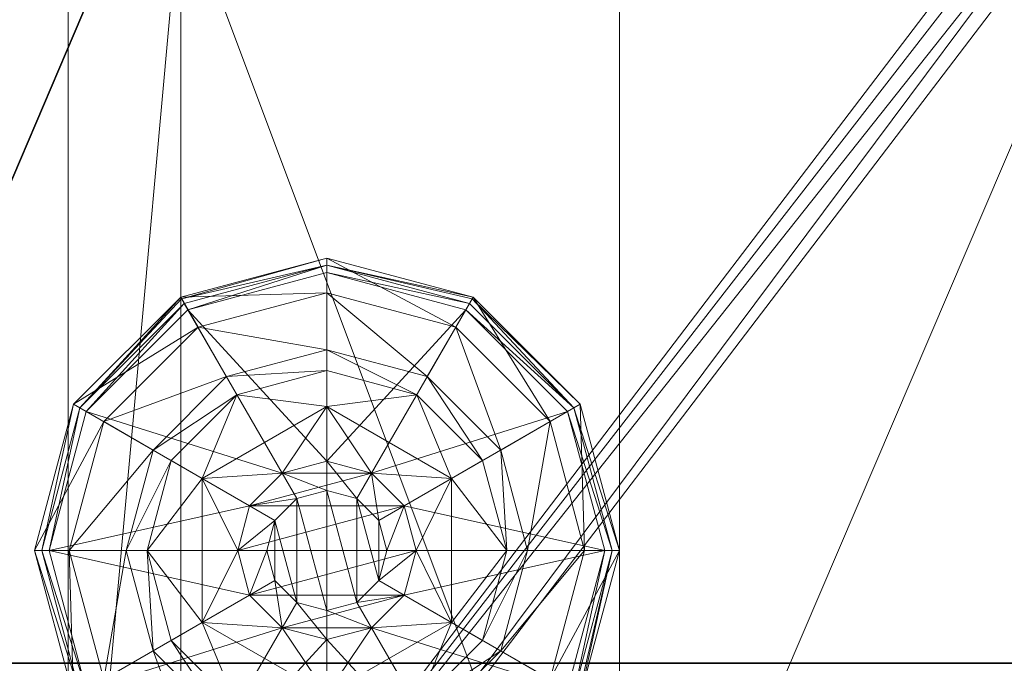
# Model space of a CAD drawing. Extents: x 0 to 212, y 42 to 103.
# Drawn here: x 94 to 95, y 43 to 44 of the extents above; entities that cross this region are included whole.
import ezdxf

# ---------------------------------------------------------------- set-up
doc = ezdxf.new("R2010")
doc.units = 0
doc.header["$LTSCALE"] = 0.3
doc.header["$MEASUREMENT"] = 0
for name, color, linetype in [('A-FURN-ATTRIBUTE-T', 7, 'Continuous'), ('FOND-H', 1, 'Continuous'), ('SURFACE-H', 7, 'Continuous'), ('TABLETTE-H', 6, 'Continuous')]:
    doc.layers.add(name, color=color, linetype=linetype)
doc.layers.add('QUINCAILLERIE-BLANC', color=4, linetype='Continuous', lineweight=13)
doc.layers.add('QUINCAILLERIE-CHR', color=4, linetype='Continuous', lineweight=13)
doc.styles.add('LOGIFLEX - Notes', font='ARIALN.TTF', dxfattribs={"height": 0.09375})

# ---------------------------------------------------------------- blocks, each defined once
blk = doc.blocks.new('3-LV133042')
at = {"layer": 'FOND-H'}
mesh = blk.add_polyface(dxfattribs=at)
corners = [(30.5, -13, 4.5), (0, -13, 4.5), (30.5, 0, 4.5), (0, 0, 4.5), (30.5, 0, 5.5), (0, 0, 5.5), (30.5, -13, 5.5), (0, -13, 5.5)]
mesh.append_faces([[corners[k] for k in face] for face in [(0, 1, 2, 2), (4, 5, 6, 6), (3, 5, 2, 2), (1, 7, 3, 3), (0, 6, 1, 1), (2, 4, 0, 0)]], dxfattribs={"vtx1": -1, "vtx2": -1})
mesh.append_faces([[corners[k] for k in face] for face in [(1, 3, 2, 2), (5, 7, 6, 6), (5, 4, 2, 2), (7, 5, 3, 3), (6, 7, 1, 1), (4, 6, 0, 0)]], dxfattribs={"vtx2": -1, "vtx3": -1})
at = {"layer": 'QUINCAILLERIE-BLANC'}
mesh = blk.add_polyface(dxfattribs=at)
corners = [(28.8848, -11.4388, 0.0033), (28.8956, -11.445), (28.832, -11.6825), (29.0632, -11.2603, 0.0033), (28.8769, -11.4342, 0.0125), (28.8195, -11.6825, 0.0033), (29.307, -11.195, 0.0033), (29.0695, -11.2711), (29.1749, -11.6062, 0.5758), (29.184, -11.4695, 0.5758), (29.061, -11.6825, 0.5758), (29.184, -11.4695, 0.38), (29.061, -11.6825, 0.38), (29.0407, -11.5288, 0.38), (28.9995, -11.6825, 0.38), (29.1532, -11.4162, 0.38), (28.9255, -11.4622, 0.1453), (28.874, -11.4325, 0.12), (28.807, -11.6825, 0.12), (29.0867, -11.301, 0.1453), (29.1354, -11.3853, 0.2427), (29.0098, -11.5109, 0.2427), (28.8664, -11.6825, 0.1453), (29.307, -11.2419, 0.1453), (29.057, -11.2495, 0.12), (28.9639, -11.6825, 0.2427), (28.874, -11.4325, 0.025), (28.807, -11.6825, 0.025), (29.307, -11.1825, 0.12), (29.057, -11.2495, 0.025), (29.307, -11.1825, 0.025), (29.1749, -11.6062), (29.1545, -11.6825)]
mesh.append_faces([[corners[k] for k in face] for face in [(20, 16, 21, 21), (25, 13, 21, 21)]], dxfattribs={"vtx0": -1, "vtx2": -1})
mesh.append_faces([[corners[k] for k in face] for face in [(8, 9, 10, 10), (13, 12, 11, 11), (1, 31, 32, 32), (31, 1, 7, 7)]], dxfattribs={"vtx0": -1, "vtx2": -1, "vtx3": -1})
mesh.append_faces([[corners[k] for k in face] for face in [(5, 0, 2, 2), (3, 6, 7, 7), (10, 9, 12, 12), (19, 16, 20, 20), (22, 16, 18, 18), (19, 23, 24, 24), (14, 13, 25, 25), (20, 21, 15, 15), (25, 21, 22, 22), (24, 28, 29, 29), (18, 17, 27, 27), (29, 30, 3, 3)]], dxfattribs={"vtx1": -1, "vtx2": -1})
mesh.append_faces([[corners[k] for k in face] for face in [(13, 14, 12, 12), (15, 13, 11, 11), (2, 1, 32, 32)]], dxfattribs={"vtx1": -1, "vtx2": -1, "vtx3": -1})
mesh.append_faces([[corners[k] for k in face] for face in [(3, 0, 4, 4), (4, 0, 5, 5), (4, 26, 29, 29), (26, 4, 5, 5), (27, 26, 5, 5), (4, 29, 3, 3)]], dxfattribs={"vtx2": -1})
mesh.append_faces([[corners[k] for k in face] for face in [(0, 1, 2, 2), (1, 0, 3, 3), (9, 11, 12, 12), (16, 17, 18, 18), (17, 16, 19, 19), (21, 16, 22, 22), (21, 13, 15, 15), (19, 24, 17, 17), (17, 26, 27, 27), (26, 17, 24, 24), (24, 29, 26, 26), (3, 7, 1, 1)]], dxfattribs={"vtx2": -1, "vtx3": -1})
mesh = blk.add_polyface(dxfattribs=at)
corners = [(29.3582, -11.5937, 2.085), (29.2558, -11.5937, 2.085), (29.2182, -11.6313, 2.085), (29.3958, -11.6313, 2.085), (29.2045, -11.6825, 2.085), (29.307, -11.195, 0.0033), (29.307, -11.2075), (29.0695, -11.2711), (29.43, -11.4695, 0.5758), (29.43, -11.4695, 0.38), (29.184, -11.4695, 0.38), (29.184, -11.4695, 0.5758), (29.307, -11.53, 0.5758), (29.2307, -11.5504, 0.5758), (29.1749, -11.6062, 0.5758), (29.1749, -11.6062, 2.035), (29.1545, -11.6825, 0.5758), (29.2307, -11.5504, 2.035), (29.307, -11.53, 2.035), (29.1545, -11.6825, 2.035), (29.307, -11.375, 0.38), (29.1532, -11.4162, 0.38), (29.307, -11.2419, 0.1453), (29.307, -11.1825, 0.12), (29.057, -11.2495, 0.12), (29.307, -11.3394, 0.2427), (29.0867, -11.301, 0.1453), (29.1354, -11.3853, 0.2427), (29.307, -11.1825, 0.025), (29.057, -11.2495, 0.025), (29.0632, -11.2603, 0.0033), (29.307, -11.53), (29.2307, -11.5504), (29.1749, -11.6062), (29.1749, -11.6062, 0.12), (29.1545, -11.6825, 0.12), (29.307, -11.53, 0.12), (29.2307, -11.5504, 0.12), (29.1545, -11.6825), (29.307, -11.835, 0.12), (29.1749, -11.7587, 0.12), (29.2307, -11.8146, 0.12), (29.307, -11.58, 2.085)]
mesh.append_faces([[corners[k] for k in face] for face in [(27, 20, 25, 25)]], dxfattribs={"vtx0": -1, "vtx2": -1})
mesh.append_faces([[corners[k] for k in face] for face in [(0, 1, 2, 2), (3, 2, 4, 4), (12, 8, 11, 11), (6, 31, 32, 32), (7, 32, 33, 33), (39, 37, 36, 36), (41, 34, 37, 37)]], dxfattribs={"vtx0": -1, "vtx2": -1, "vtx3": -1})
mesh.append_faces([[corners[k] for k in face] for face in [(11, 8, 10, 10), (17, 18, 13, 13), (19, 15, 16, 16), (21, 20, 27, 27), (27, 25, 26, 26), (32, 31, 37, 37), (38, 33, 35, 35), (1, 42, 17, 17)]], dxfattribs={"vtx1": -1, "vtx2": -1})
mesh.append_faces([[corners[k] for k in face] for face in [(3, 0, 2, 2), (13, 12, 11, 11), (14, 13, 11, 11), (20, 21, 10, 10), (7, 6, 32, 32)]], dxfattribs={"vtx1": -1, "vtx2": -1, "vtx3": -1})
mesh.append_faces([[corners[k] for k in face] for face in [(5, 6, 7, 7), (8, 9, 10, 10), (15, 14, 16, 16), (14, 15, 17, 17), (18, 12, 13, 13), (17, 13, 14, 14), (22, 23, 24, 24), (25, 22, 26, 26), (23, 28, 29, 29), (28, 5, 30, 30), (33, 34, 35, 35), (34, 33, 32, 32), (31, 36, 37, 37), (32, 37, 34, 34), (40, 35, 34, 34), (2, 15, 19, 19), (15, 2, 1, 1), (42, 18, 17, 17), (1, 17, 15, 15)]], dxfattribs={"vtx2": -1, "vtx3": -1})
mesh = blk.add_polyface(dxfattribs=at)
corners = [(29.7292, -11.4388, 0.0033), (29.7184, -11.445), (29.5445, -11.2711), (29.307, -11.2075), (29.307, -11.195, 0.0033), (29.5508, -11.2603, 0.0033), (29.5553, -11.2524, 0.0125), (29.43, -11.4695, 0.5758), (29.553, -11.6825, 0.5758), (29.43, -11.4695, 0.38), (29.3832, -11.5504, 0.5758), (29.4391, -11.6062, 0.5758), (29.307, -11.53, 0.5758), (29.307, -11.53, 2.035), (29.3832, -11.5504, 2.035), (29.307, -11.375, 0.38), (29.184, -11.4695, 0.38), (29.4608, -11.4162, 0.38), (29.5733, -11.5288, 0.38), (29.6885, -11.4622, 0.1453), (29.74, -11.4325, 0.12), (29.557, -11.2495, 0.12), (29.307, -11.1825, 0.12), (29.307, -11.2419, 0.1453), (29.5273, -11.301, 0.1453), (29.4786, -11.3853, 0.2427), (29.307, -11.3394, 0.2427), (29.6042, -11.5109, 0.2427), (29.307, -11.1825, 0.025), (29.74, -11.4325, 0.025), (29.557, -11.2495, 0.025), (29.3832, -11.5504), (29.307, -11.53), (29.4391, -11.6062), (29.307, -11.53, 0.12), (29.3832, -11.5504, 0.12)]
mesh.append_faces([[corners[k] for k in face] for face in [(25, 23, 26, 26), (25, 18, 27, 27)]], dxfattribs={"vtx0": -1, "vtx2": -1})
mesh.append_faces([[corners[k] for k in face] for face in [(15, 16, 9, 9), (31, 3, 2, 2), (2, 33, 31, 31)]], dxfattribs={"vtx0": -1, "vtx2": -1, "vtx3": -1})
mesh.append_faces([[corners[k] for k in face] for face in [(5, 0, 2, 2), (7, 8, 9, 9), (24, 23, 25, 25), (24, 19, 21, 21), (17, 18, 25, 25), (25, 26, 17, 17), (25, 27, 24, 24), (21, 20, 30, 30)]], dxfattribs={"vtx1": -1, "vtx2": -1})
mesh.append_faces([[corners[k] for k in face] for face in [(10, 11, 7, 7), (12, 10, 7, 7), (17, 15, 9, 9), (18, 17, 9, 9), (31, 32, 3, 3), (2, 1, 33, 33)]], dxfattribs={"vtx1": -1, "vtx2": -1, "vtx3": -1})
mesh.append_faces([[corners[k] for k in face] for face in [(5, 4, 6, 6), (29, 0, 6, 6), (6, 0, 5, 5), (4, 28, 30, 30), (30, 29, 6, 6), (4, 30, 6, 6)]], dxfattribs={"vtx2": -1})
mesh.append_faces([[corners[k] for k in face] for face in [(0, 1, 2, 2), (3, 4, 5, 5), (12, 13, 14, 14), (14, 10, 12, 12), (19, 20, 21, 21), (22, 23, 24, 24), (27, 19, 24, 24), (26, 15, 17, 17), (24, 21, 22, 22), (28, 22, 21, 21), (20, 29, 30, 30), (21, 30, 28, 28), (5, 2, 3, 3), (34, 32, 31, 31), (31, 35, 34, 34)]], dxfattribs={"vtx2": -1, "vtx3": -1})
mesh = blk.add_polyface(dxfattribs=at)
corners = [(29.2045, -11.6825, 2.085), (29.4095, -11.6825, 2.085), (29.3958, -11.6313, 2.085), (29.307, -11.58, 2.085), (29.2558, -11.5937, 2.085), (29.3582, -11.5937, 2.085), (29.7184, -11.445), (29.7292, -11.4388, 0.0033), (29.7945, -11.6825, 0.0033), (29.553, -11.6825, 0.5758), (29.553, -11.6825, 0.38), (29.43, -11.4695, 0.38), (29.4391, -11.6062, 0.5758), (29.43, -11.4695, 0.5758), (29.4595, -11.6825, 0.5758), (29.4391, -11.6062, 2.035), (29.3832, -11.5504, 0.5758), (29.4595, -11.6825, 2.035), (29.3832, -11.5504, 2.035), (29.5733, -11.5288, 0.38), (29.6145, -11.6825, 0.38), (29.74, -11.4325, 0.12), (29.6885, -11.4622, 0.1453), (29.7476, -11.6825, 0.1453), (29.6501, -11.6825, 0.2427), (29.6042, -11.5109, 0.2427), (29.807, -11.6825, 0.12), (29.74, -11.4325, 0.025), (29.807, -11.6825, 0.025), (29.782, -11.6825), (29.4595, -11.6825), (29.4391, -11.6062), (29.4391, -11.6062, 0.12), (29.3832, -11.5504, 0.12), (29.3832, -11.5504), (29.4595, -11.6825, 0.12), (29.4391, -11.7587, 0.12), (29.3832, -11.8146, 0.12), (29.307, -11.835, 0.12), (29.307, -11.53, 0.12), (29.307, -11.53, 2.035), (29.3958, -11.7338, 2.085)]
mesh.append_faces([[corners[k] for k in face] for face in [(29, 30, 6, 6)]], dxfattribs={"vtx0": -1, "vtx1": -1, "vtx2": -1})
mesh.append_faces([[corners[k] for k in face] for face in [(24, 22, 25, 25)]], dxfattribs={"vtx0": -1, "vtx2": -1})
mesh.append_faces([[corners[k] for k in face] for face in [(0, 1, 2, 2), (12, 9, 13, 13), (19, 11, 10, 10), (6, 30, 31, 31), (37, 39, 33, 33)]], dxfattribs={"vtx0": -1, "vtx2": -1, "vtx3": -1})
mesh.append_faces([[corners[k] for k in face] for face in [(3, 4, 5, 5), (18, 15, 16, 16), (23, 22, 24, 24), (24, 25, 20, 20), (34, 31, 33, 33), (5, 2, 18, 18), (1, 41, 17, 17)]], dxfattribs={"vtx1": -1, "vtx2": -1})
mesh.append_faces([[corners[k] for k in face] for face in [(12, 14, 9, 9), (20, 19, 10, 10), (33, 32, 36, 36), (37, 38, 39, 39)]], dxfattribs={"vtx1": -1, "vtx2": -1, "vtx3": -1})
mesh.append_faces([[corners[k] for k in face] for face in [(6, 7, 8, 8), (9, 10, 11, 11), (15, 12, 16, 16), (12, 15, 17, 17), (17, 14, 12, 12), (21, 22, 23, 23), (25, 19, 20, 20), (23, 26, 21, 21), (27, 21, 26, 26), (26, 28, 27, 27), (7, 27, 28, 28), (8, 29, 6, 6), (28, 8, 7, 7), (31, 32, 33, 33), (32, 31, 30, 30), (30, 35, 32, 32), (40, 3, 5, 5), (2, 15, 18, 18), (15, 2, 1, 1), (5, 18, 40, 40), (1, 17, 15, 15)]], dxfattribs={"vtx2": -1, "vtx3": -1})
mesh = blk.add_polyface(dxfattribs=at)
corners = [(29.3958, -11.7338, 2.085), (29.2182, -11.7338, 2.085), (29.2558, -11.7713, 2.085), (28.8956, -11.92), (28.8848, -11.9263, 0.0033), (28.8195, -11.6825, 0.0033), (29.1749, -11.7587, 0.5758), (29.061, -11.6825, 0.5758), (29.184, -11.8955, 0.5758), (29.1545, -11.6825, 0.5758), (29.1749, -11.6062, 0.5758), (29.061, -11.6825, 0.38), (29.184, -11.8955, 0.38), (29.1749, -11.7587, 2.035), (29.2307, -11.8146, 0.5758), (29.1545, -11.6825, 2.035), (29.2307, -11.8146, 2.035), (29.0407, -11.8363, 0.38), (28.9995, -11.6825, 0.38), (28.874, -11.9325, 0.12), (28.9255, -11.9028, 0.1453), (28.8664, -11.6825, 0.1453), (28.9639, -11.6825, 0.2427), (29.0098, -11.8541, 0.2427), (28.807, -11.6825, 0.12), (28.874, -11.9325, 0.025), (28.807, -11.6825, 0.025), (28.8769, -11.9308, 0.0125), (28.832, -11.6825), (29.1545, -11.6825), (29.1749, -11.7587), (29.1749, -11.7587, 0.12), (29.2307, -11.8146, 0.12), (29.1545, -11.6825, 0.12), (29.2307, -11.8146), (29.307, -11.835, 0.12), (29.2307, -11.5504, 0.12), (29.1749, -11.6062, 0.12), (29.307, -11.835, 2.035), (29.307, -11.785, 2.085), (29.2045, -11.6825, 2.085), (29.2182, -11.6313, 2.085)]
mesh.append_faces([[corners[k] for k in face] for face in [(22, 20, 23, 23)]], dxfattribs={"vtx0": -1, "vtx2": -1})
mesh.append_faces([[corners[k] for k in face] for face in [(0, 1, 2, 2), (6, 7, 8, 8), (7, 6, 9, 9), (17, 12, 11, 11), (3, 29, 30, 30), (36, 35, 32, 32)]], dxfattribs={"vtx0": -1, "vtx2": -1, "vtx3": -1})
mesh.append_faces([[corners[k] for k in face] for face in [(16, 13, 14, 14), (21, 20, 22, 22), (22, 23, 18, 18), (34, 30, 32, 32), (40, 41, 15, 15), (2, 1, 16, 16)]], dxfattribs={"vtx1": -1, "vtx2": -1})
mesh.append_faces([[corners[k] for k in face] for face in [(9, 10, 7, 7), (18, 17, 11, 11), (3, 28, 29, 29), (32, 31, 37, 37)]], dxfattribs={"vtx1": -1, "vtx2": -1, "vtx3": -1})
mesh.append_faces([[corners[k] for k in face] for face in [(27, 25, 26, 26), (27, 26, 5, 5)]], dxfattribs={"vtx2": -1})
mesh.append_faces([[corners[k] for k in face] for face in [(3, 4, 5, 5), (7, 11, 12, 12), (13, 6, 14, 14), (6, 13, 15, 15), (15, 9, 6, 6), (19, 20, 21, 21), (23, 17, 18, 18), (21, 24, 19, 19), (25, 19, 24, 24), (24, 26, 25, 25), (5, 28, 3, 3), (30, 31, 32, 32), (31, 30, 29, 29), (29, 33, 31, 31), (34, 32, 35, 35), (38, 39, 2, 2), (1, 13, 16, 16), (13, 1, 40, 40), (40, 15, 13, 13), (2, 16, 38, 38)]], dxfattribs={"vtx2": -1, "vtx3": -1})
mesh = blk.add_polyface(dxfattribs=at)
corners = [(29.2182, -11.7338, 2.085), (29.3958, -11.7338, 2.085), (29.4095, -11.6825, 2.085), (29.2558, -11.7713, 2.085), (29.307, -11.785, 2.085), (29.3582, -11.7713, 2.085), (29.2045, -11.6825, 2.085), (29.307, -12.17, 0.0033), (29.307, -12.1575), (29.5445, -12.0939), (29.307, -11.835, 0.5758), (29.184, -11.8955, 0.5758), (29.43, -11.8955, 0.5758), (29.3832, -11.8146, 0.5758), (29.4391, -11.7587, 0.5758), (29.184, -11.8955, 0.38), (29.43, -11.8955, 0.38), (29.4391, -11.7587, 2.035), (29.4595, -11.6825, 0.5758), (29.3832, -11.8146, 2.035), (29.307, -11.835, 2.035), (29.4595, -11.6825, 2.035), (29.307, -11.99, 0.38), (29.4608, -11.9488, 0.38), (29.307, -12.1231, 0.1453), (29.307, -12.1825, 0.12), (29.557, -12.1155, 0.12), (29.307, -12.0256, 0.2427), (29.5273, -12.064, 0.1453), (29.4786, -11.9797, 0.2427), (29.307, -12.1825, 0.025), (29.557, -12.1155, 0.025), (29.5508, -12.1047, 0.0033), (29.307, -11.835), (29.3832, -11.8146), (29.4391, -11.7587), (29.4391, -11.7587, 0.12), (29.4595, -11.6825, 0.12), (29.307, -11.835, 0.12), (29.3832, -11.8146, 0.12), (29.4595, -11.6825), (29.4391, -11.6062, 0.12), (29.3832, -11.5504, 0.12)]
mesh.append_faces([[corners[k] for k in face] for face in [(29, 22, 27, 27)]], dxfattribs={"vtx0": -1, "vtx2": -1})
mesh.append_faces([[corners[k] for k in face] for face in [(0, 1, 2, 2), (3, 5, 1, 1), (10, 11, 12, 12), (8, 33, 34, 34), (9, 34, 35, 35), (42, 36, 39, 39)]], dxfattribs={"vtx0": -1, "vtx2": -1, "vtx3": -1})
mesh.append_faces([[corners[k] for k in face] for face in [(12, 11, 16, 16), (19, 20, 13, 13), (21, 17, 18, 18), (23, 22, 29, 29), (34, 33, 39, 39), (40, 35, 37, 37), (5, 4, 19, 19)]], dxfattribs={"vtx1": -1, "vtx2": -1})
mesh.append_faces([[corners[k] for k in face] for face in [(6, 0, 2, 2), (13, 10, 12, 12), (14, 13, 12, 12), (22, 23, 16, 16), (9, 8, 34, 34)]], dxfattribs={"vtx1": -1, "vtx2": -1, "vtx3": -1})
mesh.append_faces([[corners[k] for k in face] for face in [(3, 4, 5, 5), (7, 8, 9, 9), (11, 15, 16, 16), (17, 14, 18, 18), (14, 17, 19, 19), (20, 10, 13, 13), (19, 13, 14, 14), (24, 25, 26, 26), (27, 24, 28, 28), (25, 30, 31, 31), (30, 7, 32, 32), (35, 36, 37, 37), (36, 35, 34, 34), (33, 38, 39, 39), (34, 39, 36, 36), (41, 37, 36, 36), (1, 17, 21, 21), (17, 1, 5, 5), (4, 20, 19, 19), (5, 19, 17, 17)]], dxfattribs={"vtx2": -1, "vtx3": -1})
mesh = blk.add_polyface(dxfattribs=at)
corners = [(28.8848, -11.9263, 0.0033), (28.8956, -11.92), (29.0695, -12.0939), (28.8195, -11.6825, 0.0033), (28.8769, -11.9308, 0.0125), (29.307, -12.1575), (29.307, -12.17, 0.0033), (29.0632, -12.1047, 0.0033), (29.2307, -11.8146, 0.5758), (29.1749, -11.7587, 0.5758), (29.184, -11.8955, 0.5758), (29.307, -11.835, 0.5758), (29.061, -11.6825, 0.5758), (29.184, -11.8955, 0.38), (29.307, -11.835, 2.035), (29.2307, -11.8146, 2.035), (29.307, -11.99, 0.38), (29.43, -11.8955, 0.38), (29.1532, -11.9488, 0.38), (29.0407, -11.8363, 0.38), (28.9255, -11.9028, 0.1453), (28.874, -11.9325, 0.12), (29.057, -12.1155, 0.12), (29.307, -12.1825, 0.12), (29.307, -12.1231, 0.1453), (29.0867, -12.064, 0.1453), (29.1354, -11.9797, 0.2427), (29.307, -12.0256, 0.2427), (29.0098, -11.8541, 0.2427), (29.307, -12.1825, 0.025), (28.874, -11.9325, 0.025), (29.057, -12.1155, 0.025), (29.2307, -11.8146), (29.307, -11.835), (29.1749, -11.7587), (29.307, -11.835, 0.12)]
mesh.append_faces([[corners[k] for k in face] for face in [(26, 24, 27, 27), (26, 19, 28, 28), (6, 31, 7, 7)]], dxfattribs={"vtx0": -1, "vtx2": -1})
mesh.append_faces([[corners[k] for k in face] for face in [(16, 17, 13, 13), (32, 5, 2, 2), (2, 34, 32, 32)]], dxfattribs={"vtx0": -1, "vtx2": -1, "vtx3": -1})
mesh.append_faces([[corners[k] for k in face] for face in [(7, 0, 2, 2), (10, 12, 13, 13), (25, 24, 26, 26), (25, 20, 22, 22), (18, 19, 26, 26), (26, 27, 18, 18), (26, 28, 25, 25), (22, 21, 31, 31)]], dxfattribs={"vtx1": -1, "vtx2": -1})
mesh.append_faces([[corners[k] for k in face] for face in [(8, 9, 10, 10), (11, 8, 10, 10), (18, 16, 13, 13), (19, 18, 13, 13), (32, 33, 5, 5), (2, 1, 34, 34)]], dxfattribs={"vtx1": -1, "vtx2": -1, "vtx3": -1})
mesh.append_faces([[corners[k] for k in face] for face in [(3, 0, 4, 4), (4, 0, 7, 7), (30, 4, 7, 7), (31, 30, 7, 7)]], dxfattribs={"vtx2": -1})
mesh.append_faces([[corners[k] for k in face] for face in [(0, 1, 2, 2), (5, 6, 7, 7), (11, 14, 15, 15), (15, 8, 11, 11), (20, 21, 22, 22), (23, 24, 25, 25), (28, 20, 25, 25), (27, 16, 18, 18), (25, 22, 23, 23), (29, 23, 22, 22), (21, 30, 31, 31), (22, 31, 29, 29), (6, 29, 31, 31), (7, 2, 5, 5), (35, 33, 32, 32)]], dxfattribs={"vtx2": -1, "vtx3": -1})
mesh = blk.add_polyface(dxfattribs=at)
corners = [(29.7292, -11.9263, 0.0033), (29.7184, -11.92), (29.782, -11.6825), (29.5508, -12.1047, 0.0033), (29.7945, -11.6825, 0.0033), (29.307, -12.17, 0.0033), (29.5445, -12.0939), (29.43, -11.8955, 0.5758), (29.43, -11.8955, 0.38), (29.553, -11.6825, 0.38), (29.553, -11.6825, 0.5758), (29.4391, -11.7587, 0.5758), (29.4595, -11.6825, 0.5758), (29.5733, -11.8363, 0.38), (29.4608, -11.9488, 0.38), (29.6145, -11.6825, 0.38), (29.6885, -11.9028, 0.1453), (29.74, -11.9325, 0.12), (29.807, -11.6825, 0.12), (29.5273, -12.064, 0.1453), (29.4786, -11.9797, 0.2427), (29.6042, -11.8541, 0.2427), (29.7476, -11.6825, 0.1453), (29.307, -12.1231, 0.1453), (29.557, -12.1155, 0.12), (29.6501, -11.6825, 0.2427), (29.307, -12.0256, 0.2427), (29.74, -11.9325, 0.025), (29.807, -11.6825, 0.025), (29.307, -12.1825, 0.12), (29.557, -12.1155, 0.025), (29.307, -12.1825, 0.025), (29.4391, -11.7587), (29.4595, -11.6825)]
mesh.append_faces([[corners[k] for k in face] for face in [(20, 16, 21, 21), (25, 13, 21, 21), (0, 30, 3, 3)]], dxfattribs={"vtx0": -1, "vtx2": -1})
mesh.append_faces([[corners[k] for k in face] for face in [(11, 7, 10, 10), (13, 9, 8, 8), (9, 13, 15, 15), (1, 32, 33, 33), (32, 1, 6, 6)]], dxfattribs={"vtx0": -1, "vtx2": -1, "vtx3": -1})
mesh.append_faces([[corners[k] for k in face] for face in [(4, 0, 2, 2), (3, 5, 6, 6), (10, 7, 9, 9), (19, 16, 20, 20), (22, 16, 18, 18), (19, 23, 24, 24), (15, 13, 25, 25), (20, 21, 14, 14), (25, 21, 22, 22), (20, 26, 19, 19), (24, 29, 30, 30), (18, 17, 28, 28), (28, 27, 4, 4), (30, 31, 3, 3)]], dxfattribs={"vtx1": -1, "vtx2": -1})
mesh.append_faces([[corners[k] for k in face] for face in [(12, 11, 10, 10), (14, 13, 8, 8), (2, 1, 33, 33)]], dxfattribs={"vtx1": -1, "vtx2": -1, "vtx3": -1})
mesh.append_faces([[corners[k] for k in face] for face in [(0, 1, 2, 2), (1, 0, 3, 3), (7, 8, 9, 9), (16, 17, 18, 18), (17, 16, 19, 19), (21, 16, 22, 22), (21, 13, 14, 14), (19, 24, 17, 17), (17, 27, 28, 28), (27, 17, 24, 24), (24, 30, 27, 27), (0, 27, 30, 30), (27, 0, 4, 4), (3, 6, 1, 1)]], dxfattribs={"vtx2": -1, "vtx3": -1})
at = {"layer": 'QUINCAILLERIE-CHR'}
mesh = blk.add_polyface(dxfattribs=at)
corners = [(28.1825, -11.9325, 4.3125), (28.1825, -11.9325, 0.5), (30.1825, -11.9325, 4.3125), (30.1825, -11.9325, 0.5), (30.1825, -11.1825, 4.3125), (30.1825, -11.1825, 0.5), (28.1825, -11.1825, 4.3125), (28.1825, -11.1825, 0.5), (26.4375, -12.125, 4.3125), (26.4062, -12.1166, 4.5), (26.4062, -12.1166, 4.3125), (26.4375, -12.125, 4.5), (26.375, -10.3705, 4.3125), (26.3834, -10.3392, 4.5), (26.3834, -10.3392, 4.3125), (26.375, -10.3705, 4.5), (27.9275, -10.308, 4.3125), (27.9587, -10.2996, 4.5), (27.9587, -10.2996, 4.3125), (27.9275, -10.308, 4.5), (27.99, -8.1875, 4.3125), (27.9984, -8.1562, 4.5), (27.9984, -8.1562, 4.3125), (27.99, -8.1875, 4.5), (30.3125, -8.125, 4.3125), (30.3438, -8.1334, 4.5), (30.3438, -8.1334, 4.3125), (30.3125, -8.125, 4.5), (30.375, -12.0625, 4.3125), (30.3666, -12.0938, 4.5), (30.3666, -12.0938, 4.3125), (30.375, -12.0625, 4.5), (30.3125, -12.125, 4.3125), (30.3438, -12.1166, 4.3125), (30.3125, -12.125, 4.5), (30.3438, -12.1166, 4.5), (30.375, -8.1875, 4.3125), (30.375, -8.1875, 4.5), (30.3666, -8.1562, 4.3125), (30.3666, -8.1562, 4.5), (28.0525, -8.125, 4.3125), (28.0525, -8.125, 4.5), (28.0212, -8.1334, 4.3125), (28.0212, -8.1334, 4.5), (27.99, -10.2455, 4.3125), (27.99, -10.2455, 4.5), (27.9816, -10.2767, 4.3125), (27.9816, -10.2767, 4.5), (26.4375, -10.308, 4.3125), (26.4375, -10.308, 4.5), (26.4062, -10.3164, 4.3125), (26.4062, -10.3164, 4.5), (26.375, -12.0625, 4.3125), (26.375, -12.0625, 4.5), (26.3834, -12.0938, 4.3125), (26.3834, -12.0938, 4.5)]
mesh.append_faces([[corners[k] for k in face] for face in [(34, 19, 11, 11), (37, 45, 31, 31), (43, 23, 41, 41), (49, 15, 19, 19), (41, 45, 27, 27), (55, 11, 53, 53), (6, 44, 4, 4), (0, 8, 6, 6), (8, 0, 32, 32), (4, 28, 2, 2), (2, 32, 0, 0), (12, 6, 52, 52), (20, 40, 44, 44), (30, 32, 28, 28), (44, 6, 46, 46)]], dxfattribs={"vtx0": -1, "vtx1": -1, "vtx2": -1})
mesh.append_faces([[corners[k] for k in face] for face in [(37, 27, 45, 45), (31, 47, 34, 34), (19, 53, 11, 11), (2, 28, 32, 32), (8, 52, 6, 6), (12, 48, 6, 6), (44, 24, 36, 36), (44, 36, 4, 4)]], dxfattribs={"vtx0": -1, "vtx1": -1, "vtx2": -1, "vtx3": -1})
mesh.append_faces([[corners[k] for k in face] for face in [(2, 5, 4, 4), (8, 9, 10, 10), (12, 13, 14, 14), (16, 17, 18, 18), (20, 21, 22, 22), (24, 25, 26, 26), (28, 29, 30, 30), (34, 33, 35, 35), (30, 35, 33, 33), (37, 38, 39, 39), (26, 39, 38, 38), (41, 42, 43, 43), (22, 43, 42, 42), (45, 46, 47, 47), (18, 47, 46, 46), (49, 50, 51, 51), (14, 51, 50, 50), (53, 54, 55, 55), (10, 55, 54, 54)]], dxfattribs={"vtx0": -1, "vtx2": -1})
mesh.append_faces([[corners[k] for k in face] for face in [(34, 17, 19, 19), (36, 24, 26, 26)]], dxfattribs={"vtx0": -1, "vtx2": -1, "vtx3": -1})
mesh.append_faces([[corners[k] for k in face] for face in [(0, 1, 2, 2), (4, 5, 6, 6), (3, 1, 5, 5), (1, 0, 7, 7), (32, 33, 34, 34), (29, 35, 30, 30), (36, 37, 28, 28), (36, 38, 37, 37), (25, 39, 26, 26), (40, 41, 24, 24), (40, 42, 41, 41), (21, 43, 22, 22), (44, 45, 20, 20), (44, 46, 45, 45), (17, 47, 18, 18), (48, 49, 16, 16), (48, 50, 49, 49), (13, 51, 14, 14), (52, 53, 12, 12), (52, 54, 53, 53), (9, 55, 10, 10), (32, 34, 8, 8), (35, 29, 34, 34), (39, 25, 37, 37), (9, 11, 55, 55), (33, 32, 30, 30), (10, 54, 8, 8), (14, 50, 12, 12), (22, 42, 20, 20), (38, 36, 26, 26)]], dxfattribs={"vtx1": -1, "vtx2": -1})
mesh.append_faces([[corners[k] for k in face] for face in [(29, 31, 34, 34), (25, 27, 37, 37), (23, 45, 41, 41), (45, 47, 31, 31), (47, 17, 34, 34), (49, 51, 15, 15), (15, 53, 19, 19), (54, 52, 8, 8), (50, 48, 12, 12), (48, 16, 6, 6), (16, 18, 6, 6), (18, 46, 6, 6), (42, 40, 20, 20), (40, 24, 44, 44), (36, 28, 4, 4)]], dxfattribs={"vtx1": -1, "vtx2": -1, "vtx3": -1})
mesh.append_faces([[corners[k] for k in face] for face in [(1, 3, 2, 2), (5, 7, 6, 6), (2, 3, 5, 5), (1, 7, 5, 5), (0, 6, 7, 7), (8, 11, 9, 9), (12, 15, 13, 13), (16, 19, 17, 17), (20, 23, 21, 21), (24, 27, 25, 25), (28, 31, 29, 29), (37, 31, 28, 28), (41, 27, 24, 24), (45, 23, 20, 20), (49, 19, 16, 16), (53, 15, 12, 12), (34, 11, 8, 8), (43, 21, 23, 23), (51, 13, 15, 15)]], dxfattribs={"vtx2": -1, "vtx3": -1})
at = {"layer": 'SURFACE-H'}
mesh = blk.add_polyface(dxfattribs=at)
corners = [(30.5, -13, 41), (0, -13, 41), (30.5, 0, 41), (0, 0, 41), (30.5, 0, 42), (0, 0, 42), (30.5, -13, 42), (0, -13, 42)]
mesh.append_faces([[corners[k] for k in face] for face in [(0, 1, 2, 2), (4, 5, 6, 6), (3, 5, 2, 2), (1, 7, 3, 3), (0, 6, 1, 1), (2, 4, 0, 0)]], dxfattribs={"vtx1": -1, "vtx2": -1})
mesh.append_faces([[corners[k] for k in face] for face in [(1, 3, 2, 2), (5, 7, 6, 6), (5, 4, 2, 2), (7, 5, 3, 3), (6, 7, 1, 1), (4, 6, 0, 0)]], dxfattribs={"vtx2": -1, "vtx3": -1})
at = {"layer": 'TABLETTE-H'}
mesh = blk.add_polyface(dxfattribs=at)
corners = [(29.4999, -13, 16.2812), (0.9999, -13, 16.2812), (29.4999, -0.625, 16.2812), (0.9999, -0.625, 16.2812), (29.4999, -0.625, 17.2812), (0.9999, -0.625, 17.2812), (29.4999, -13, 17.2812), (0.9999, -13, 17.2812)]
mesh.append_faces([[corners[k] for k in face] for face in [(0, 1, 2, 2), (4, 5, 6, 6), (3, 5, 2, 2), (1, 7, 3, 3), (0, 6, 1, 1), (2, 4, 0, 0)]], dxfattribs={"vtx1": -1, "vtx2": -1})
mesh.append_faces([[corners[k] for k in face] for face in [(1, 3, 2, 2), (5, 7, 6, 6), (5, 4, 2, 2), (7, 5, 3, 3), (6, 7, 1, 1), (4, 6, 0, 0)]], dxfattribs={"vtx2": -1, "vtx3": -1})
mesh = blk.add_polyface(dxfattribs=at)
corners = [(29.5, -13, 32.0625), (1, -13, 32.0625), (29.5, -0.625, 32.0625), (1, -0.625, 32.0625), (29.5, -0.625, 33.0625), (1, -0.625, 33.0625), (29.5, -13, 33.0625), (1, -13, 33.0625)]
mesh.append_faces([[corners[k] for k in face] for face in [(0, 1, 2, 2), (4, 5, 6, 6), (3, 5, 2, 2), (1, 7, 3, 3), (0, 6, 1, 1), (2, 4, 0, 0)]], dxfattribs={"vtx1": -1, "vtx2": -1})
mesh.append_faces([[corners[k] for k in face] for face in [(1, 3, 2, 2), (5, 7, 6, 6), (5, 4, 2, 2), (7, 5, 3, 3), (6, 7, 1, 1), (4, 6, 0, 0)]], dxfattribs={"vtx2": -1, "vtx3": -1})
mesh = blk.add_polyface(dxfattribs=at)
corners = [(29.5, -13, 28.0625), (1, -13, 28.0625), (29.5, -5, 28.0625), (1, -5, 28.0625), (29.5, -5, 29.0625), (1, -5, 29.0625), (29.5, -13, 29.0625), (1, -13, 29.0625)]
mesh.append_faces([[corners[k] for k in face] for face in [(0, 1, 2, 2), (4, 5, 6, 6), (3, 5, 2, 2), (1, 7, 3, 3), (0, 6, 1, 1), (2, 4, 0, 0)]], dxfattribs={"vtx1": -1, "vtx2": -1})
mesh.append_faces([[corners[k] for k in face] for face in [(1, 3, 2, 2), (5, 7, 6, 6), (5, 4, 2, 2), (7, 5, 3, 3), (6, 7, 1, 1), (4, 6, 0, 0)]], dxfattribs={"vtx2": -1, "vtx3": -1})
blk = doc.blocks.new('LV133042UN22_THREEDVIEW_EM_____COV_____No_____EM_____No_____Grommet_____NGR')
blk.add_blockref('3-LV133042', (0, 0))
blk = doc.blocks.new('3_LV133042UN22_____XI_____XO_____COV_____No_____EM_____No_____Grommet_____NGR')
blk.add_blockref('LV133042UN22_THREEDVIEW_EM_____COV_____No_____EM_____No_____Grommet_____NGR', (0, 0))
at = {"layer": 'A-FURN-ATTRIBUTE-T', "style": 'LOGIFLEX - Notes'}
blk.add_attdef('CAPTG', (0, 1), '', height=2.5, dxfattribs=at)
at = {"layer": 'A-FURN-ATTRIBUTE-T', "style": 'LOGIFLEX - Notes', "flags": 1}
for tag, p in [('CAPPN', (0, 0)), ('CAPMG', (0, 0, 21990237073440)), ('CAPMC', (0, 0)), ('CAPQT', (0, 0)), ('CAPDH', (0, 0))]:
    blk.add_attdef(tag, p, '', height=0.001, dxfattribs=at)

msp = doc.modelspace()

# ---------------------------------------------------------------- block references
at = {"rotation": 270}
msp.add_blockref('3_LV133042UN22_____XI_____XO_____COV_____No_____EM_____No_____Grommet_____NGR', (105.75, 72.25, -0.0625), dxfattribs=at)

doc.saveas('drawing.dxf')
